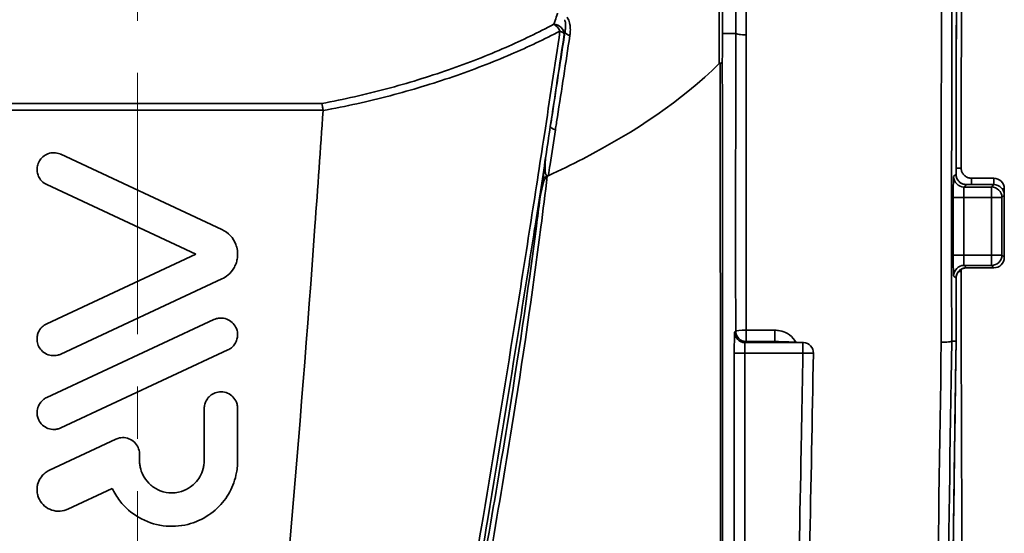
# Model space of a CAD drawing. Units: inches. Extents: x 3005 to 9900, y -109 to 327.
# Drawn here: x 6433 to 6480, y 79 to 104 of the extents above; entities that cross this region are included whole.
import ezdxf

# ---------------------------------------------------------------- set-up
doc = ezdxf.new("R2010")
doc.units = ezdxf.units.IN
doc.header["$MEASUREMENT"] = 0
doc.linetypes.add('CENTER', pattern=[2, 1.25, -0.25, 0.25, -0.25])
doc.linetypes.add('LONG_DASH_DOTTED', pattern=[0.3001, 0.2362, -0.0295, 0.0049, -0.0295])
for name, color, linetype, lineweight in [('Centerline(Atlas Copco)', 7, 'LONG_DASH_DOTTED', 13), ('Visible Edges(Atlas Copco)', 7, 'Continuous', 35), ('Visible Tangent Edges(Atlas Copco)', 7, 'Continuous', 35)]:
    doc.layers.add(name, color=color, linetype=linetype, lineweight=lineweight)

# ---------------------------------------------------------------- blocks, each defined once
blk = doc.blocks.new('ERTY')
at = {"layer": 'Centerline(Atlas Copco)', "linetype": 'CENTER', "ltscale": 10}
blk.add_line((0, 269.978), (0, -5.533), dxfattribs=at)
at = {"layer": 'Visible Edges(Atlas Copco)'}
for p, q in [((-3.662, 186.087), (4.045, 182.493)), ((39.924, 184.942), (40.991, 184.942)), ((2.8, 181.309), (-4.338, 184.637)), ((39.68, 184.637), (40.991, 184.637)), ((-4.338, 177.98), (2.8, 181.309)), ((39.68, 180.656), (40.991, 180.656)), ((4.045, 180.124), (-3.662, 176.53)), ((-4.338, 174.449), (3.662, 178.18)), ((4.338, 176.73), (-3.662, 172.999)), ((39.185, 177.141), (38.974, 177.141)), ((3.2, 171.437), (3.2, 173.924)), ((4.8, 173.924), (4.8, 171.437)), ((-4.205, 170.981), (-1.033, 172.46)), ((0.105, 171.735), (0.105, 171.437)), ((-1.2, 170.107), (-3.334, 169.112))]:
    blk.add_line(p, q, dxfattribs=at)
for centre, start, end in [((40.991, 184.442), 0.0003, 90), ((40.991, 184.137), 0.0003, 90), ((40.991, 181.156), 270, 359.9997), ((31.856, 176.581), 358.9222, 87.5125)]:
    blk.add_arc(centre, 0.5, start, end, dxfattribs=at)
for centre, major_axis, ratio, start_param, end_param in [((41.482, 182.951), (0, 51), 0.000176, 4.683152, 4.741626), ((41.482, 182.647), (0, -51), 0.000176, 1.541559, 1.600033), ((40.069, 182.647), (0, 50.975), 0.017449, 1.619683, 1.678989)]:
    blk.add_ellipse(centre, major_axis=major_axis, ratio=ratio, start_param=start_param, end_param=end_param, dxfattribs=at)
for points, knots in [([(39.181, 185.138), (39.182, 186.354), (39.183, 187.569), (39.189, 189.988), (39.192, 191.192), (39.2, 193.584), (39.205, 194.772), (39.216, 197.124), (39.222, 198.289), (39.236, 200.589), (39.244, 201.725), (39.261, 203.962), (39.27, 205.064), (39.289, 207.226), (39.3, 208.287), (39.322, 210.363), (39.334, 211.379), (39.359, 213.358), (39.372, 214.323), (39.399, 216.195), (39.413, 217.104), (39.443, 218.86), (39.458, 219.708), (39.489, 221.338), (39.506, 222.121), (39.539, 223.617), (39.557, 224.331), (39.592, 225.686), (39.61, 226.327), (39.647, 227.533), (39.666, 228.098), (39.704, 229.148), (39.723, 229.634), (39.763, 230.524), (39.783, 230.928), (39.818, 231.561), (39.833, 231.808), (39.872, 232.366), (39.895, 232.647), (39.929, 232.98), (39.94, 233.077), (39.962, 233.239), (39.973, 233.305), (39.982, 233.351)], [0.048871, 0.048871, 0.048871, 0.048871, 0.12055, 0.12055, 0.192228, 0.192228, 0.263907, 0.263907, 0.335586, 0.335586, 0.407265, 0.407265, 0.478943, 0.478943, 0.550622, 0.550622, 0.622301, 0.622301, 0.69398, 0.69398, 0.765658, 0.765658, 0.837337, 0.837337, 0.909016, 0.909016, 0.980695, 0.980695, 1.052374, 1.052374, 1.124052, 1.124052, 1.195731, 1.195731, 1.26741, 1.26741, 1.321169, 1.321169, 1.401808, 1.401808, 1.442127, 1.442127, 1.482446, 1.482446, 1.482446, 1.482446]), ([(39.896, 227.965), (39.882, 227.553), (39.869, 227.121), (39.843, 226.219), (39.83, 225.748), (39.804, 224.769), (39.792, 224.261), (39.767, 223.207), (39.755, 222.662), (39.732, 221.538), (39.72, 220.958), (39.698, 219.765), (39.687, 219.152), (39.666, 217.894), (39.655, 217.25), (39.635, 215.93), (39.625, 215.256), (39.606, 213.878), (39.597, 213.175), (39.579, 211.743), (39.571, 211.014), (39.554, 209.531), (39.546, 208.778), (39.531, 207.249), (39.524, 206.473), (39.51, 204.901), (39.504, 204.105), (39.492, 202.495), (39.486, 201.68), (39.475, 200.036), (39.47, 199.206), (39.461, 197.532), (39.457, 196.688), (39.449, 194.989), (39.445, 194.134), (39.438, 191.984), (39.434, 190.684), (39.428, 188.071), (39.426, 186.757), (39.425, 185.442)], [-1.082104, -1.082104, -1.082104, -1.082104, -1.030442, -1.030442, -0.978781, -0.978781, -0.927119, -0.927119, -0.875457, -0.875457, -0.823796, -0.823796, -0.772134, -0.772134, -0.720472, -0.720472, -0.668811, -0.668811, -0.617149, -0.617149, -0.565487, -0.565487, -0.513826, -0.513826, -0.462164, -0.462164, -0.410502, -0.410502, -0.358841, -0.358841, -0.307179, -0.307179, -0.255517, -0.255517, -0.203856, -0.203856, -0.126363, -0.126363, -0.048871, -0.048871, -0.048871, -0.048871]), ([(27.996, 190.64), (27.997, 190.802), (27.998, 190.96), (28, 191.287), (28.001, 191.513), (28.002, 191.722), (28.003, 191.783), (28.003, 191.838), (28.003, 191.852), (28.004, 191.865), (28.004, 191.868), (28.004, 191.872), (28.004, 191.873), (28.004, 191.873), (28.004, 191.874), (28.004, 191.874), (28.004, 191.874), (28.004, 191.874)], [0.22799, 0.22799, 0.22799, 0.22799, 0.2812126, 0.2812126, 0.3425328, 0.3425328, 0.3582846, 0.3582846, 0.3630651, 0.3630651, 0.3646922, 0.3646922, 0.365256, 0.365256, 0.3654728, 0.3654728, 0.3656551, 0.3656551, 0.3656551, 0.3656551]), ([(27.849, 190.426), (26.04, 188.664), (23.856, 187.181), (20.792, 185.596), (20.238, 185.326), (19.669, 185.064)], [-4.961127, -4.961127, -4.961127, -4.961127, -3.329733, -3.329733, -2.981071, -2.981071, -2.981071, -2.981071]), ([(27.849, 190.426), (27.86, 190.437), (27.872, 190.445), (27.887, 190.45), (27.89, 190.45), (27.894, 190.451)], [0, 0, 0, 0, 0.006057629, 0.006057629, 0.007708237, 0.007708237, 0.007708237, 0.007708237]), ([(27.894, 190.451), (27.923, 190.452), (27.943, 190.455), (27.967, 190.466), (27.974, 190.472), (27.984, 190.491), (27.987, 190.5), (27.992, 190.531), (27.994, 190.554), (27.995, 190.603), (27.996, 190.622), (27.996, 190.64)], [0, 0, 0, 0, 0.014356, 0.014356, 0.02357517, 0.02357517, 0.03045148, 0.03045148, 0.04043896, 0.04043896, 0.04628534, 0.04628534, 0.04628534, 0.04628534]), ([(8.823, 188.516), (8.823, 188.516), (8.823, 188.515), (8.835, 188.48), (8.847, 188.434), (8.869, 188.326), (8.878, 188.266), (8.886, 188.202)], [-0.00019963, -0.00019963, -0.00019963, -0.00019963, 0, 0, 0.02057879, 0.02057879, 0.04031418, 0.04031418, 0.04031418, 0.04031418]), ([(-8.887, 188.178), (-8.762, 186.34), (-8.633, 184.497), (-7.792, 172.821), (-6.899, 162.603), (-4.926, 140.751), (-3.76, 128.917), (-2.5, 117.147)], [0.2112071, 0.2112071, 0.2112071, 0.2112071, 0.2735332, 0.2735332, 0.6045268, 0.6045268, 1, 1, 1, 1]), ([(8.887, 188.178), (8.762, 186.34), (8.633, 184.497), (7.792, 172.821), (6.899, 162.603), (4.926, 140.751), (3.76, 128.917), (2.5, 117.147)], [0.2112071, 0.2112071, 0.2112071, 0.2112071, 0.2735332, 0.2735332, 0.6045268, 0.6045268, 1, 1, 1, 1]), ([(-4.338, 184.637), (-4.382, 184.658), (-4.424, 184.682), (-4.546, 184.769), (-4.616, 184.843), (-4.713, 184.992), (-4.746, 185.063), (-4.778, 185.174), (-4.787, 185.211), (-4.796, 185.276), (-4.798, 185.303), (-4.8, 185.358), (-4.8, 185.386), (-4.796, 185.452), (-4.791, 185.491), (-4.765, 185.613), (-4.733, 185.693), (-4.645, 185.843), (-4.588, 185.912), (-4.45, 186.03), (-4.368, 186.079), (-4.187, 186.146), (-4.089, 186.164), (-3.895, 186.161), (-3.802, 186.143), (-3.696, 186.103), (-3.679, 186.095), (-3.662, 186.087)], [0.2264931, 0.2264931, 0.2264931, 0.2264931, 0.2412242, 0.2412242, 0.271683, 0.271683, 0.2953573, 0.2953573, 0.3069881, 0.3069881, 0.3153351, 0.3153351, 0.3238247, 0.3238247, 0.3357243, 0.3357243, 0.3619448, 0.3619448, 0.3887514, 0.3887514, 0.4171285, 0.4171285, 0.4468824, 0.4468824, 0.4753179, 0.4753179, 0.4809278, 0.4809278, 0.4809278, 0.4809278]), ([(19.548, 186.003), (19.53, 185.843), (19.496, 185.493), (19.531, 185.215), (19.541, 185.164), (19.564, 185.108), (19.573, 185.092), (19.592, 185.071), (19.601, 185.064), (19.619, 185.057), (19.628, 185.055), (19.648, 185.056), (19.659, 185.059), (19.669, 185.064)], [0, 0, 0, 0, 0.04829725, 0.04829725, 0.05843234, 0.05843234, 0.06270652, 0.06270652, 0.06549295, 0.06549295, 0.06799485, 0.06799485, 0.07101382, 0.07101382, 0.07101382, 0.07101382]), ([(39.924, 184.942), (39.872, 184.942), (39.819, 184.95), (39.72, 184.982), (39.673, 185.007), (39.588, 185.068), (39.551, 185.106), (39.489, 185.19), (39.465, 185.238), (39.433, 185.337), (39.425, 185.39), (39.425, 185.442)], [0, 0, 0, 0, 0.0314285, 0.0314285, 0.0628569, 0.0628569, 0.0942854, 0.0942854, 0.1257138, 0.1257138, 0.1571423, 0.1571423, 0.1571423, 0.1571423]), ([(19.618, 185.041), (19.6, 185.032), (19.585, 185.019), (19.546, 184.976), (19.523, 184.939), (19.381, 184.655), (19.298, 184.165), (19.265, 183.951)], [-0.08195414, -0.08195414, -0.08195414, -0.08195414, -0.07696534, -0.07696534, -0.06740994, -0.06740994, 0, 0, 0, 0]), ([(39.181, 185.138), (39.181, 185.085), (39.189, 185.033), (39.221, 184.933), (39.245, 184.886), (39.306, 184.801), (39.344, 184.764), (39.428, 184.702), (39.476, 184.678), (39.575, 184.646), (39.627, 184.637), (39.68, 184.637)], [0, 0, 0, 0, 0.0314285, 0.0314285, 0.0628569, 0.0628569, 0.0942854, 0.0942854, 0.1257139, 0.1257139, 0.1571423, 0.1571423, 0.1571423, 0.1571423]), ([(4.045, 182.493), (4.2, 182.421), (4.338, 182.32), (4.566, 182.073), (4.654, 181.932), (4.748, 181.686), (4.773, 181.59), (4.794, 181.441), (4.799, 181.389), (4.801, 181.295), (4.799, 181.253), (4.793, 181.165), (4.787, 181.12), (4.766, 181.003), (4.747, 180.932), (4.693, 180.784), (4.656, 180.706), (4.54, 180.514), (4.449, 180.407), (4.253, 180.239), (4.153, 180.174), (4.045, 180.124)], [0, 0, 0, 0, 0.051295, 0.051295, 0.101345, 0.101345, 0.1310818, 0.1310818, 0.1469544, 0.1469544, 0.1596245, 0.1596245, 0.1735981, 0.1735981, 0.1956203, 0.1956203, 0.2214377, 0.2214377, 0.2634661, 0.2634661, 0.2991308, 0.2991308, 0.2991308, 0.2991308]), ([(39.68, 180.656), (39.627, 180.656), (39.575, 180.647), (39.476, 180.615), (39.428, 180.591), (39.344, 180.529), (39.306, 180.492), (39.245, 180.407), (39.221, 180.36), (39.189, 180.26), (39.181, 180.208), (39.181, 180.156)], [0, 0, 0, 0, 0.0314285, 0.0314285, 0.0628569, 0.0628569, 0.0942854, 0.0942854, 0.1257138, 0.1257138, 0.1571423, 0.1571423, 0.1571423, 0.1571423]), ([(39.425, 180.46), (39.426, 179.235), (39.428, 178.013), (39.433, 175.578), (39.436, 174.366), (39.445, 171.959), (39.449, 170.764), (39.461, 168.398), (39.467, 167.226), (39.481, 164.912), (39.489, 163.77), (39.506, 161.52), (39.515, 160.413), (39.535, 158.24), (39.546, 157.174), (39.568, 155.088), (39.58, 154.069), (39.605, 152.082), (39.618, 151.114), (39.646, 149.236), (39.66, 148.325), (39.69, 146.565), (39.705, 145.716), (39.737, 144.085), (39.754, 143.302), (39.788, 141.806), (39.805, 141.094), (39.841, 139.743), (39.859, 139.104), (39.896, 137.904), (39.915, 137.343), (39.954, 136.301), (39.974, 135.82), (40.014, 134.942), (40.034, 134.545), (40.069, 133.924), (40.085, 133.682), (40.123, 133.139), (40.146, 132.869), (40.181, 132.552), (40.192, 132.462), (40.204, 132.376), (40.206, 132.364), (40.208, 132.353)], [0.048871, 0.048871, 0.048871, 0.048871, 0.121014, 0.121014, 0.193158, 0.193158, 0.265302, 0.265302, 0.337445, 0.337445, 0.409589, 0.409589, 0.481733, 0.481733, 0.553876, 0.553876, 0.62602, 0.62602, 0.698164, 0.698164, 0.770307, 0.770307, 0.842451, 0.842451, 0.914595, 0.914595, 0.986738, 0.986738, 1.058882, 1.058882, 1.131026, 1.131026, 1.203169, 1.203169, 1.275313, 1.275313, 1.329421, 1.329421, 1.410582, 1.410582, 1.451163, 1.451163, 1.457609, 1.457609, 1.457609, 1.457609]), ([(3.662, 178.18), (3.702, 178.199), (3.744, 178.214), (3.846, 178.242), (3.907, 178.252), (3.968, 178.254), (4.073, 178.258), (4.177, 178.242), (4.374, 178.17), (4.464, 178.115), (4.614, 177.977), (4.674, 177.897), (4.751, 177.741), (4.774, 177.67), (4.794, 177.562), (4.798, 177.527), (4.8, 177.467), (4.8, 177.441), (4.798, 177.391), (4.795, 177.366), (4.787, 177.305), (4.779, 177.271), (4.748, 177.16), (4.715, 177.088), (4.626, 176.949), (4.568, 176.885), (4.451, 176.791), (4.396, 176.757), (4.338, 176.73)], [0.4727555, 0.4727555, 0.4727555, 0.4727555, 0.4861537, 0.4861537, 0.5045209, 0.5045209, 0.5045209, 0.5359513, 0.5359513, 0.5674094, 0.5674094, 0.5971471, 0.5971471, 0.6195587, 0.6195587, 0.6302184, 0.6302184, 0.6377734, 0.6377734, 0.6454071, 0.6454071, 0.656081, 0.656081, 0.6799356, 0.6799356, 0.7056818, 0.7056818, 0.7249838, 0.7249838, 0.7249838, 0.7249838]), ([(-3.662, 176.53), (-3.71, 176.508), (-3.76, 176.49), (-3.912, 176.453), (-4.015, 176.449), (-4.221, 176.479), (-4.321, 176.515), (-4.498, 176.621), (-4.574, 176.689), (-4.691, 176.842), (-4.734, 176.924), (-4.774, 177.048), (-4.783, 177.087), (-4.794, 177.151), (-4.797, 177.177), (-4.8, 177.228), (-4.8, 177.253), (-4.799, 177.31), (-4.796, 177.342), (-4.781, 177.439), (-4.764, 177.503), (-4.697, 177.662), (-4.636, 177.752), (-4.495, 177.89), (-4.42, 177.942), (-4.338, 177.98)], [0.2205448, 0.2205448, 0.2205448, 0.2205448, 0.236519, 0.236519, 0.2673176, 0.2673176, 0.2988987, 0.2988987, 0.3293084, 0.3293084, 0.3567729, 0.3567729, 0.3685963, 0.3685963, 0.3764776, 0.3764776, 0.3839229, 0.3839229, 0.3936948, 0.3936948, 0.4134238, 0.4134238, 0.4456099, 0.4456099, 0.4728204, 0.4728204, 0.4728204, 0.4728204]), ([(30.536, 177.131), (30.635, 177.128), (30.731, 177.125), (30.921, 177.118), (31.014, 177.115), (31.197, 177.108), (31.286, 177.104), (31.461, 177.097), (31.547, 177.094), (31.715, 177.087), (31.797, 177.084), (31.878, 177.08)], [1.09509552, 1.09509552, 1.09509552, 1.09509552, 1.113825, 1.113825, 1.13255448, 1.13255448, 1.15128396, 1.15128396, 1.17001344, 1.17001344, 1.18874292, 1.18874292, 1.18874292, 1.18874292]), ([(38.974, 177.141), (38.973, 177.135), (38.959, 177.13), (38.907, 177.12), (38.87, 177.115), (38.777, 177.108), (38.722, 177.105), (38.603, 177.102), (38.541, 177.101), (38.476, 177.102), (38.475, 177.102), (38.474, 177.102)], [-0.07750824, -0.07750824, -0.07750824, -0.07750824, -0.05797666, -0.05797666, -0.03844467, -0.03844467, -0.0189119, -0.0189119, 0, 0, 0.00032733, 0.00032733, 0.00032733, 0.00032733]), ([(39.013, 135.134), (39.004, 135.469), (38.995, 135.828), (38.979, 136.593), (38.972, 136.999), (38.958, 137.855), (38.952, 138.305), (38.94, 139.25), (38.935, 139.744), (38.926, 140.775), (38.922, 141.311), (38.916, 142.425), (38.913, 143.002), (38.909, 144.195), (38.908, 144.811), (38.907, 146.079), (38.907, 146.732), (38.908, 148.073), (38.909, 148.761), (38.912, 150.169), (38.915, 150.89), (38.921, 152.363), (38.924, 153.114), (38.933, 154.646), (38.938, 155.427), (38.949, 157.013), (38.955, 157.82), (38.968, 159.457), (38.975, 160.287), (38.991, 161.969), (38.999, 162.821), (39.017, 164.544), (39.027, 165.414), (39.047, 167.172), (39.058, 168.058), (39.086, 170.293), (39.104, 171.648), (39.143, 174.381), (39.163, 175.759), (39.185, 177.142)], [-0.41411, -0.41411, -0.41411, -0.41411, -0.35953, -0.35953, -0.30495, -0.30495, -0.25037, -0.25037, -0.195791, -0.195791, -0.141211, -0.141211, -0.086631, -0.086631, -0.032051, -0.032051, 0.022529, 0.022529, 0.077109, 0.077109, 0.131689, 0.131689, 0.186268, 0.186268, 0.240848, 0.240848, 0.295428, 0.295428, 0.350008, 0.350008, 0.404588, 0.404588, 0.459168, 0.459168, 0.513748, 0.513748, 0.595617, 0.595617, 0.677487, 0.677487, 0.677487, 0.677487]), ([(31.471, 129.623), (31.53, 132.753), (31.589, 135.883), (31.707, 142.143), (31.766, 145.272), (31.884, 151.532), (31.943, 154.662), (32.061, 160.922), (32.12, 164.052), (32.238, 170.311), (32.297, 173.441), (32.356, 176.571)], [2.798265, 2.798265, 2.798265, 2.798265, 3.737394, 3.737394, 4.676522, 4.676522, 5.615651, 5.615651, 6.55478, 6.55478, 7.493908, 7.493908, 7.493908, 7.493908]), ([(-3.662, 172.999), (-3.706, 172.979), (-3.753, 172.962), (-3.855, 172.936), (-3.91, 172.927), (-3.966, 172.925), (-4.073, 172.92), (-4.179, 172.937), (-4.377, 173.011), (-4.466, 173.066), (-4.616, 173.204), (-4.676, 173.285), (-4.745, 173.427), (-4.765, 173.483), (-4.786, 173.57), (-4.791, 173.6), (-4.797, 173.653), (-4.799, 173.677), (-4.8, 173.726), (-4.8, 173.752), (-4.796, 173.817), (-4.79, 173.856), (-4.759, 173.998), (-4.717, 174.095), (-4.605, 174.255), (-4.542, 174.319), (-4.429, 174.402), (-4.385, 174.428), (-4.338, 174.449)], [0.4724148, 0.4724148, 0.4724148, 0.4724148, 0.4871728, 0.4871728, 0.5039212, 0.5039212, 0.5039212, 0.5360054, 0.5360054, 0.5671842, 0.5671842, 0.5970696, 0.5970696, 0.6147839, 0.6147839, 0.6238597, 0.6238597, 0.630955, 0.630955, 0.6386574, 0.6386574, 0.650506, 0.650506, 0.682203, 0.682203, 0.7089133, 0.7089133, 0.7243465, 0.7243465, 0.7243465, 0.7243465]), ([(3.2, 173.924), (3.2, 173.933), (3.2, 173.943), (3.201, 173.976), (3.203, 174.001), (3.211, 174.059), (3.217, 174.093), (3.246, 174.203), (3.277, 174.275), (3.363, 174.415), (3.419, 174.48), (3.555, 174.595), (3.636, 174.642), (3.816, 174.709), (3.915, 174.726), (4.12, 174.722), (4.225, 174.699), (4.417, 174.614), (4.504, 174.554), (4.646, 174.406), (4.702, 174.321), (4.764, 174.169), (4.782, 174.106), (4.796, 174.011), (4.799, 173.979), (4.8, 173.939), (4.8, 173.932), (4.8, 173.924)], [0.210289, 0.210289, 0.210289, 0.210289, 0.2130667, 0.2130667, 0.2204253, 0.2204253, 0.2307999, 0.2307999, 0.2543694, 0.2543694, 0.2800336, 0.2800336, 0.3078584, 0.3078584, 0.3376187, 0.3376187, 0.3694797, 0.3694797, 0.4008113, 0.4008113, 0.4310039, 0.4310039, 0.4503746, 0.4503746, 0.4599425, 0.4599425, 0.4622675, 0.4622675, 0.4622675, 0.4622675]), ([(-1.033, 172.46), (-1, 172.475), (-0.966, 172.488), (-0.834, 172.529), (-0.733, 172.54), (-0.526, 172.524), (-0.424, 172.495), (-0.238, 172.399), (-0.156, 172.335), (-0.021, 172.178), (0.03, 172.088), (0.078, 171.945), (0.089, 171.899), (0.1, 171.825), (0.103, 171.798), (0.105, 171.759), (0.105, 171.747), (0.105, 171.735)], [0.3014291, 0.3014291, 0.3014291, 0.3014291, 0.3124127, 0.3124127, 0.3427586, 0.3427586, 0.3744817, 0.3744817, 0.4054574, 0.4054574, 0.4364445, 0.4364445, 0.4505924, 0.4505924, 0.4588199, 0.4588199, 0.462423, 0.462423, 0.462423, 0.462423]), ([(4.8, 171.437), (4.8, 171.435), (4.8, 171.432), (4.8, 171.34), (4.796, 171.25), (4.779, 171.059), (4.765, 170.958), (4.716, 170.695), (4.672, 170.534), (4.507, 170.073), (4.353, 169.788), (3.951, 169.26), (3.701, 169.024), (3.112, 168.624), (2.771, 168.472), (2.025, 168.287), (1.623, 168.265), (0.817, 168.375), (0.42, 168.512), (-0.283, 168.924), (-0.587, 169.19), (-0.977, 169.692), (-1.101, 169.894), (-1.2, 170.107)], [1.0124301, 1.0124301, 1.0124301, 1.0124301, 1.0131968, 1.0131968, 1.0401873, 1.0401873, 1.0706781, 1.0706781, 1.1206583, 1.1206583, 1.2173764, 1.2173764, 1.3198159, 1.3198159, 1.4309042, 1.4309042, 1.5505177, 1.5505177, 1.6751002, 1.6751002, 1.7950843, 1.7950843, 1.8659919, 1.8659919, 1.8659919, 1.8659919]), ([(0.105, 171.437), (0.105, 171.396), (0.107, 171.354), (0.115, 171.25), (0.124, 171.189), (0.163, 170.997), (0.207, 170.87), (0.338, 170.605), (0.432, 170.473), (0.668, 170.231), (0.811, 170.127), (1.14, 169.965), (1.324, 169.913), (1.716, 169.878), (1.92, 169.9), (2.271, 170.01), (2.419, 170.083), (2.631, 170.235), (2.705, 170.299), (2.857, 170.458), (2.931, 170.557), (2.992, 170.663), (3.062, 170.784), (3.116, 170.915), (3.167, 171.113), (3.179, 171.177), (3.193, 171.287), (3.197, 171.333), (3.2, 171.399), (3.2, 171.418), (3.2, 171.437)], [0.5684433, 0.5684433, 0.5684433, 0.5684433, 0.5810007, 0.5810007, 0.5995898, 0.5995898, 0.6397269, 0.6397269, 0.68818, 0.68818, 0.7410623, 0.7410623, 0.7979432, 0.7979432, 0.8591225, 0.8591225, 0.9082468, 0.9082468, 0.9374709, 0.9374709, 0.9742903, 0.9742903, 0.9742903, 1.0163462, 1.0163462, 1.0358225, 1.0358225, 1.049645, 1.049645, 1.0554748, 1.0554748, 1.0554748, 1.0554748]), ([(-3.334, 169.112), (-3.359, 169.1), (-3.385, 169.089), (-3.534, 169.035), (-3.663, 169.013), (-3.928, 169.019), (-4.063, 169.049), (-4.309, 169.158), (-4.418, 169.235), (-4.603, 169.426), (-4.676, 169.538), (-4.748, 169.718), (-4.766, 169.776), (-4.785, 169.87), (-4.791, 169.905), (-4.797, 169.968), (-4.799, 169.997), (-4.8, 170.059), (-4.8, 170.093), (-4.793, 170.182), (-4.784, 170.237), (-4.744, 170.399), (-4.701, 170.501), (-4.582, 170.691), (-4.506, 170.776), (-4.353, 170.9), (-4.281, 170.945), (-4.205, 170.981)], [0.2838615, 0.2838615, 0.2838615, 0.2838615, 0.2923811, 0.2923811, 0.3312536, 0.3312536, 0.3721326, 0.3721326, 0.4119851, 0.4119851, 0.4517345, 0.4517345, 0.4700556, 0.4700556, 0.4805375, 0.4805375, 0.4892288, 0.4892288, 0.4992212, 0.4992212, 0.515981, 0.515981, 0.5491909, 0.5491909, 0.5831544, 0.5831544, 0.6084401, 0.6084401, 0.6084401, 0.6084401])]:
    blk.add_open_spline(points, degree=3, knots=knots, dxfattribs=at)
for points in [[(8.886, 188.202), (8.887, 188.194), (8.887, 188.186), (8.887, 188.178)], [(19.421, 184.951), (19.461, 185.28), (19.501, 185.611), (19.541, 185.941)], [(19.541, 185.941), (19.543, 185.961), (19.546, 185.981), (19.548, 186.003)], [(19.265, 183.951), (19.317, 184.285), (19.369, 184.618), (19.421, 184.951)], [(19.618, 185.041), (19.552, 185.01), (19.486, 184.981), (19.421, 184.951)], [(39.425, 180.46), (39.425, 180.506), (39.431, 180.552), (39.444, 180.596)], [(38.974, 177.141), (38.974, 177.141), (38.974, 177.141), (38.974, 177.141)], [(39.185, 177.141), (39.185, 177.142), (39.185, 177.142), (39.185, 177.142)], [(39.185, 177.141), (39.185, 177.141), (39.185, 177.141), (39.185, 177.141)]]:
    blk.add_open_spline(points, degree=3, dxfattribs=at)
at = {"layer": 'Visible Tangent Edges(Atlas Copco)'}
for p, q in [((28.004, 191.874), (28.645, 191.874)), ((8.823, 188.516), (-8.823, 188.516)), ((-8.886, 188.202), (8.886, 188.202)), ((39.181, 185.138), (39.066, 185.023)), ((39.924, 184.637), (39.924, 184.942)), ((40.991, 184.637), (40.991, 184.942)), ((39.566, 184.523), (39.68, 184.637)), ((40.877, 184.523), (39.566, 184.523)), ((39.68, 184.637), (39.68, 184.637)), ((39.68, 184.637), (40.991, 184.637)), ((40.877, 184.024), (40.877, 184.523)), ((40.991, 184.637), (40.991, 184.637)), ((39.549, 184.024), (39.049, 184.024)), ((39.049, 184.024), (39.049, 181.269)), ((39.549, 181.269), (39.549, 184.024)), ((39.549, 184.024), (40.877, 184.024)), ((41.377, 184.024), (40.877, 184.024)), ((39.049, 181.269), (39.549, 181.269)), ((40.877, 181.269), (39.549, 181.269)), ((40.877, 181.269), (41.377, 181.269)), ((40.877, 180.77), (40.877, 181.269)), ((39.68, 180.656), (39.566, 180.77)), ((39.566, 180.77), (40.877, 180.77)), ((39.68, 180.656), (39.68, 180.656)), ((40.991, 180.656), (39.68, 180.656)), ((40.991, 180.656), (40.991, 180.656)), ((39.066, 180.27), (39.181, 180.155)), ((29.137, 177.132), (29.137, 177.671)), ((30.511, 177.671), (29.137, 177.671)), ((30.511, 177.132), (30.511, 177.671)), ((28.637, 177.632), (28.585, 177.58)), ((29.085, 177.081), (29.137, 177.132)), ((31.856, 177.081), (29.085, 177.081)), ((29.137, 177.132), (30.511, 177.132)), ((31.856, 176.581), (31.856, 177.081)), ((29.068, 176.581), (28.568, 176.581)), ((28.568, 176.581), (28.568, 129.633)), ((29.068, 129.633), (29.068, 176.581)), ((29.068, 176.581), (31.856, 176.581)), ((32.356, 176.571), (31.856, 176.581))]:
    blk.add_line(p, q, dxfattribs=at)
for centre, major_axis, ratio, start_param, end_param in [((39.57, 182.647), (0, -63.5), 0.017318, 3.725364, 4.799817), ((40.07, 182.647), (0, 63), 0.017455, 0.583771, 1.658294), ((40.07, 182.647), (0, -51), 0.017455, 3.229943, 4.663518), ((19.935, 191.88), (0.475, -0.157), 0.845009, 0.262062, 1.843178), ((19.935, 191.88), (0.233, -0.442), 0.613339, 1.477108, 2.431248), ((19.935, 191.88), (0.495, -0.073), 0.341389, 0.147934, 0.991081), ((20.955, 191.887), (-0.494, 0.076), 0.369938, 0.149681, 1.085966), ((29.75, 182.647), (0, -64), 0.017455, 4.567707, 4.790824), ((30.25, 182.647), (0, 63.5), 0.017593, 1.426093, 1.649232), ((20.257, 187.357), (-0.494, 0.077), 0.312047, 0.146175, 1.092082), ((38.925, 185.442), (0.5, 0), 0.048851, 5.249674, 6.283185), ((39.066, 184.024), (0, -1), 0.017455, 3.159046, 4.712389), ((39.566, 185.023), (0.354, -0.354), 0.999695, 3.927143, 5.497635), ((38.681, 185.138), (0.5, 0), 0.048851, 0, 0.017474), ((39.566, 184.024), (0, 0.5), 0.03491, 0.017453, 1.570796), ((40.877, 184.024), (-0.354, 0.353), 0.999696, 3.927381, 5.497397), ((40.991, 184.137), (0.354, -0.353), 0.999696, 0.785808, 2.355784), ((40.991, 184.442), (0.5, 0), 0.029233, 5.650207, 6.283185), ((40.991, 184.137), (0.5, 0), 0.029233, 0, 0.017461), ((39.066, 181.269), (0, -1), 0.017455, 4.712389, 6.265732), ((39.566, 181.269), (0, 0.5), 0.03491, 1.570796, 3.124139), ((40.877, 181.269), (0.354, 0.353), 0.999696, 3.927381, 5.497397), ((40.991, 181.156), (-0.354, -0.353), 0.999696, 0.785808, 2.355785), ((40.991, 181.156), (0.5, 0), 0.029233, 6.265725, 6.283185), ((39.566, 180.27), (-0.354, -0.354), 0.999695, 3.927143, 5.497635), ((38.925, 180.46), (0.5, 0), 0.048851, 0, 0.733235), ((38.681, 180.155), (0.5, 0), 0.048851, 6.265711, 6.283185), ((40.07, 182.647), (0, -51), 0.017455, 4.76126, 4.820546), ((29.137, 177.632), (-0.5, -0.001), 0.078355, 4.712281, 6.265678), ((28.586, 176.581), (0, -1), 0.017455, 3.159046, 4.712389), ((29.085, 177.58), (0.354, -0.354), 0.999695, 3.927143, 5.497635), ((29.137, 177.632), (0.354, -0.354), 0.999695, 3.927143, 5.497635), ((29.086, 176.581), (0, 0.5), 0.03491, 0.017453, 1.570796), ((31.856, 176.581), (0.022, 0.5), 0.927779, 0, 0.04679), ((39.666, 182.647), (-1.1, -63.5), 0.017312, 4.800117, 5.729562), ((40.166, 182.638), (1.1, 63), 0.01745, 1.65846, 2.587974), ((40.166, 182.638), (-0.891, -51), 0.01745, 4.82068, 5.912278)]:
    blk.add_ellipse(centre, major_axis=major_axis, ratio=ratio, start_param=start_param, end_param=end_param, dxfattribs=at)
for points, knots in [([(27.814, 214.949), (27.823, 211.534), (27.829, 207.872), (27.84, 200.151), (27.845, 196.105), (27.848, 191.979), (27.848, 191.463), (27.849, 190.945), (27.849, 190.426)], [-2.581731, -2.581731, -2.581731, -2.581731, -1.290865, -1.290865, 0, 0, 0, 0.16145, 0.16145, 0.16145, 0.16145]), ([(28.004, 191.874), (28.004, 195.983), (28.004, 200.009), (28.005, 207.683), (28.005, 211.322), (28.005, 214.714)], [0, 0, 0, 0, 1.290865, 1.290865, 2.581731, 2.581731, 2.581731, 2.581731]), ([(28.58, 214.809), (28.592, 211.289), (28.603, 207.571), (28.624, 199.879), (28.634, 195.905), (28.645, 191.874)], [0, 0, 0, 0, 1.222207, 1.222207, 2.444414, 2.444414, 2.444414, 2.444414]), ([(29.145, 191.803), (29.145, 191.804), (29.145, 191.804), (29.145, 191.804), (29.133, 195.804), (29.124, 199.748), (29.103, 207.382), (29.092, 211.071), (29.08, 214.565)], [-2.44455, -2.44455, -2.44455, -2.44455, -2.444414, -2.444414, -2.444414, -1.222207, -1.222207, 0, 0, 0, 0]), ([(20.113, 192.847), (20.109, 192.837), (20.106, 192.827), (20.066, 192.706), (20.03, 192.596), (19.994, 192.486), (19.974, 192.427), (19.955, 192.368), (19.935, 192.309)], [0.1187831, 0.1187831, 0.1187831, 0.1187831, 0.1247325, 0.1247325, 0.1898614, 0.1898614, 0.1898614, 0.2247694, 0.2247694, 0.2247694, 0.2247694]), ([(19.935, 192.309), (19.2, 191.921), (18.431, 191.55), (16.753, 190.816), (15.838, 190.457), (14.886, 190.125), (13.932, 189.794), (12.941, 189.49), (10.916, 188.952), (9.881, 188.717), (8.823, 188.516)], [0.029149, 0.029149, 0.029149, 0.029149, 0.34478, 0.34478, 0.68956, 0.68956, 0.68956, 1.034861, 1.034861, 1.373323, 1.373323, 1.373323, 1.373323]), ([(20.443, 192.527), (20.452, 192.512), (20.46, 192.495), (20.475, 192.455), (20.482, 192.43), (20.492, 192.375), (20.495, 192.346), (20.5, 192.271), (20.499, 192.227), (20.493, 192.122), (20.485, 192.063), (20.471, 191.981), (20.466, 191.958), (20.462, 191.935)], [0, 0, 0, 0, 0.00991904, 0.00991904, 0.02284335, 0.02284335, 0.03706088, 0.03706088, 0.05757225, 0.05757225, 0.08423703, 0.08423703, 0.09466354, 0.09466354, 0.09466354, 0.09466354]), ([(20.699, 191.761), (20.704, 191.793), (20.708, 191.824), (20.721, 191.939), (20.725, 192.023), (20.719, 192.173), (20.713, 192.239), (20.692, 192.35), (20.681, 192.395), (20.652, 192.48), (20.636, 192.519), (20.601, 192.586), (20.584, 192.614), (20.565, 192.641)], [-0.09466354, -0.09466354, -0.09466354, -0.09466354, -0.08423703, -0.08423703, -0.05757225, -0.05757225, -0.03706088, -0.03706088, -0.02284335, -0.02284335, -0.00991904, -0.00991904, 0, 0, 0, 0]), ([(8.887, 188.178), (9.984, 188.381), (11.055, 188.621), (13.131, 189.164), (14.136, 189.468), (15.104, 189.799), (16.07, 190.131), (16.999, 190.49), (18.701, 191.223), (19.481, 191.594), (20.227, 191.981)], [-1.380162, -1.380162, -1.380162, -1.380162, -1.034861, -1.034861, -0.68956, -0.68956, -0.68956, -0.34478, -0.34478, -0.029149, -0.029149, -0.029149, -0.029149]), ([(20.227, 191.981), (19.983, 190.345), (19.734, 188.695), (19.258, 185.581), (19.032, 184.121), (18.801, 182.647)], [-7.6063642, -7.6063642, -7.6063642, -7.6063642, -7.080288, -7.080288, -6.6238108, -6.6238108, -6.6238108, -6.6238108]), ([(20.462, 191.935), (20.265, 190.647), (20.064, 189.346), (19.829, 187.826), (19.797, 187.618), (19.765, 187.41)], [-0.8425616, -0.8425616, -0.8425616, -0.8425616, -0.4212808, -0.4212808, -0.3547552, -0.3547552, -0.3547552, -0.3547552]), ([(29.145, 191.803), (29.144, 191.803), (29.143, 191.803), (29.078, 191.803), (29.016, 191.805), (28.897, 191.812), (28.842, 191.817), (28.749, 191.83), (28.712, 191.838), (28.66, 191.855), (28.646, 191.864), (28.645, 191.874)], [-0.00036054, -0.00036054, -0.00036054, -0.00036054, 0, 0, 0.01891995, 0.01891995, 0.03845223, 0.03845223, 0.05798443, 0.05798443, 0.07751659, 0.07751659, 0.07751659, 0.07751659]), ([(20.008, 187.255), (20.04, 187.462), (20.072, 187.669), (20.305, 189.183), (20.504, 190.478), (20.699, 191.761)], [0.3547552, 0.3547552, 0.3547552, 0.3547552, 0.4212808, 0.4212808, 0.8425616, 0.8425616, 0.8425616, 0.8425616]), ([(27.894, 190.451), (27.897, 185.479), (27.901, 180.507), (27.909, 169.923), (27.913, 164.311), (27.917, 158.699), (27.922, 151.139), (27.928, 143.579), (27.936, 133.707), (27.937, 131.395), (27.939, 129.084)], [-8.884681, -8.884681, -8.884681, -8.884681, -7.392468, -7.392468, -5.708128, -5.708128, -5.708128, -3.438949, -3.438949, -2.745178, -2.745178, -2.745178, -2.745178]), ([(28.028, 129.093), (28.027, 131.404), (28.026, 133.716), (28.021, 143.587), (28.017, 151.148), (28.012, 158.708), (28.01, 164.32), (28.007, 169.932), (28.001, 180.576), (27.998, 185.608), (27.996, 190.64)], [2.745178, 2.745178, 2.745178, 2.745178, 3.438949, 3.438949, 5.708128, 5.708128, 5.708128, 7.392468, 7.392468, 8.902787, 8.902787, 8.902787, 8.902787]), ([(19.669, 185.064), (19.696, 185.241), (19.724, 185.417), (19.837, 186.149), (19.923, 186.703), (20.008, 187.255)], [-0.2336143, -0.2336143, -0.2336143, -0.2336143, -0.1773752, -0.1773752, 0, 0, 0, 0]), ([(11.224, 135.04), (12.294, 140.882), (13.344, 146.726), (14.365, 152.573), (14.824, 155.206), (15.295, 157.836), (16.512, 164.657), (17.252, 168.848), (18.434, 176.225), (18.906, 179.405), (19.314, 182.596), (19.418, 183.411), (19.519, 184.225), (19.618, 185.041)], [-5.176283, -5.176283, -5.176283, -5.176283, -3.391778, -3.391778, -3.391778, -2.588142, -2.588142, -1.306878, -1.306878, -0.339596, -0.339596, -0.339596, -0.092736, -0.092736, -0.092736, -0.092736]), ([(39.181, 185.138), (39.18, 185.106), (39.183, 185.074), (39.199, 184.992), (39.217, 184.943), (39.273, 184.84), (39.316, 184.788), (39.436, 184.692), (39.518, 184.656), (39.628, 184.639), (39.654, 184.637), (39.68, 184.637)], [0, 0, 0, 0, 0.0191978, 0.0191978, 0.0499142, 0.0499142, 0.0898456, 0.0898456, 0.1417564, 0.1417564, 0.1571423, 0.1571423, 0.1571423, 0.1571423]), ([(40.991, 184.637), (40.983, 184.629), (40.975, 184.621), (40.957, 184.603), (40.946, 184.592), (40.935, 184.581), (40.924, 184.57), (40.913, 184.559), (40.894, 184.54), (40.886, 184.532), (40.877, 184.523)], [-0.7031242, -0.7031242, -0.7031242, -0.7031242, -0.567096, -0.567096, -0.380131, -0.380131, -0.380131, -0.1900655, -0.1900655, -0.050746, -0.050746, -0.050746, -0.050746]), ([(40.877, 184.024), (40.877, 183.898), (40.878, 183.772), (40.878, 183.313), (40.878, 182.98), (40.878, 182.647), (40.878, 182.313), (40.878, 181.98), (40.878, 181.521), (40.877, 181.395), (40.877, 181.269)], [-0.3376701, -0.3376701, -0.3376701, -0.3376701, -0.2999481, -0.2999481, -0.1999654, -0.1999654, -0.1999654, -0.0999827, -0.0999827, -0.0622607, -0.0622607, -0.0622607, -0.0622607]), ([(41.377, 184.024), (41.385, 184.032), (41.394, 184.04), (41.413, 184.059), (41.424, 184.07), (41.435, 184.081), (41.446, 184.092), (41.457, 184.103), (41.475, 184.122), (41.483, 184.13), (41.491, 184.138)], [0.050746, 0.050746, 0.050746, 0.050746, 0.1900655, 0.1900655, 0.380131, 0.380131, 0.380131, 0.567096, 0.567096, 0.7031242, 0.7031242, 0.7031242, 0.7031242]), ([(41.377, 181.269), (41.377, 181.395), (41.377, 181.521), (41.378, 181.98), (41.378, 182.313), (41.378, 182.647), (41.378, 182.98), (41.378, 183.313), (41.377, 183.772), (41.377, 183.898), (41.377, 184.024)], [0.0622607, 0.0622607, 0.0622607, 0.0622607, 0.0999827, 0.0999827, 0.1999654, 0.1999654, 0.1999654, 0.2999481, 0.2999481, 0.3376701, 0.3376701, 0.3376701, 0.3376701]), ([(41.491, 184.138), (41.491, 183.974), (41.491, 183.81), (41.491, 183.313), (41.491, 182.98), (41.491, 182.647), (41.491, 182.313), (41.491, 181.98), (41.491, 181.483), (41.491, 181.319), (41.491, 181.155)], [0.0509069, 0.0509069, 0.0509069, 0.0509069, 0.1000083, 0.1000083, 0.2000167, 0.2000167, 0.2000167, 0.300025, 0.300025, 0.3491264, 0.3491264, 0.3491264, 0.3491264]), ([(18.801, 182.647), (18.562, 181.112), (18.317, 179.558), (17.574, 174.919), (17.063, 171.81), (15.759, 164.024), (14.955, 159.351), (14.148, 154.762), (14.024, 154.057), (13.9, 153.353), (13.775, 152.647)], [-6.623811, -6.623811, -6.623811, -6.623811, -6.150798, -6.150798, -5.221308, -5.221308, -3.8188, -3.8188, -3.8188, -3.603066, -3.603066, -3.603066, -3.603066]), ([(14.035, 152.647), (14.155, 153.334), (14.274, 154.021), (14.393, 154.708), (15.192, 159.311), (15.993, 163.984), (17.288, 171.751), (17.796, 174.848), (18.534, 179.46), (18.778, 181.004), (19.015, 182.528), (19.021, 182.567), (19.027, 182.607), (19.033, 182.647)], [3.609331, 3.609331, 3.609331, 3.609331, 3.8188, 3.8188, 3.8188, 5.221308, 5.221308, 6.150798, 6.150798, 6.623811, 6.623811, 6.623811, 6.636085, 6.636085, 6.636085, 6.636085]), ([(19.098, 182.647), (18.686, 179.462), (18.208, 176.287), (17.012, 168.918), (16.262, 164.73), (15.029, 157.91), (14.551, 155.28), (14.085, 152.647)], [0.339596, 0.339596, 0.339596, 0.339596, 1.306878, 1.306878, 2.588142, 2.588142, 3.391778, 3.391778, 3.391778, 3.391778]), ([(41.491, 181.155), (41.483, 181.163), (41.475, 181.171), (41.457, 181.19), (41.446, 181.201), (41.435, 181.212), (41.424, 181.223), (41.413, 181.234), (41.394, 181.253), (41.385, 181.261), (41.377, 181.269)], [0.0509368, 0.0509368, 0.0509368, 0.0509368, 0.186965, 0.186965, 0.3739299, 0.3739299, 0.3739299, 0.5639954, 0.5639954, 0.703315, 0.703315, 0.703315, 0.703315]), ([(39.68, 180.656), (39.647, 180.656), (39.614, 180.653), (39.531, 180.636), (39.481, 180.618), (39.376, 180.559), (39.324, 180.513), (39.229, 180.389), (39.195, 180.305), (39.182, 180.196), (39.18, 180.176), (39.181, 180.155)], [0, 0, 0, 0, 0.0196053, 0.0196053, 0.0509738, 0.0509738, 0.0917529, 0.0917529, 0.1447656, 0.1447656, 0.1571423, 0.1571423, 0.1571423, 0.1571423]), ([(40.877, 180.77), (40.886, 180.761), (40.894, 180.753), (40.913, 180.734), (40.924, 180.723), (40.935, 180.712), (40.946, 180.701), (40.957, 180.69), (40.975, 180.672), (40.983, 180.664), (40.991, 180.656)], [-0.703315, -0.703315, -0.703315, -0.703315, -0.5639954, -0.5639954, -0.3739299, -0.3739299, -0.3739299, -0.186965, -0.186965, -0.0509368, -0.0509368, -0.0509368, -0.0509368]), ([(31.509, 177.095), (31.496, 177.124), (31.481, 177.151), (31.377, 177.318), (31.252, 177.434), (30.997, 177.58), (30.875, 177.624), (30.671, 177.663), (30.591, 177.671), (30.511, 177.671)], [-0.1218596, -0.1218596, -0.1218596, -0.1218596, -0.1123733, -0.1123733, -0.0624296, -0.0624296, -0.0240114, -0.0240114, 0, 0, 0, 0]), ([(30.511, 177.132), (30.908, 177.118), (31.276, 177.105), (31.697, 177.087), (31.777, 177.084), (31.856, 177.081)], [1.09452546, 1.09452546, 1.09452546, 1.09452546, 1.17027927, 1.17027927, 1.18874292, 1.18874292, 1.18874292, 1.18874292]), ([(31.856, 176.581), (31.827, 175.043), (31.798, 173.505), (31.649, 165.596), (31.529, 159.226), (31.409, 152.855), (31.269, 145.407), (31.128, 137.959), (30.982, 130.218), (30.977, 129.925), (30.971, 129.633)], [-7.493908, -7.493908, -7.493908, -7.493908, -7.032411, -7.032411, -5.120963, -5.120963, -5.120963, -2.886109, -2.886109, -2.798265, -2.798265, -2.798265, -2.798265])]:
    blk.add_open_spline(points, degree=3, knots=knots, dxfattribs=at)
for points in [[(19.765, 187.41), (19.99, 188.897), (20.211, 190.37), (20.428, 191.833)], [(20.428, 191.833), (20.439, 191.867), (20.45, 191.901), (20.462, 191.935)], [(28.645, 191.874), (28.645, 191.874), (28.645, 191.874), (28.645, 191.874)], [(19.765, 187.41), (19.693, 186.942), (19.621, 186.473), (19.548, 186.003)], [(19.033, 182.647), (19.205, 183.753), (19.374, 184.851), (19.541, 185.941)], [(19.265, 183.951), (19.21, 183.516), (19.155, 183.081), (19.098, 182.647)], [(30.511, 177.132), (30.519, 177.132), (30.528, 177.132), (30.536, 177.131)]]:
    blk.add_open_spline(points, degree=3, dxfattribs=at)

msp = doc.modelspace()

# ---------------------------------------------------------------- block references
msp.add_blockref('ERTY', (6438.744, -88.93))

doc.saveas('drawing.dxf')
